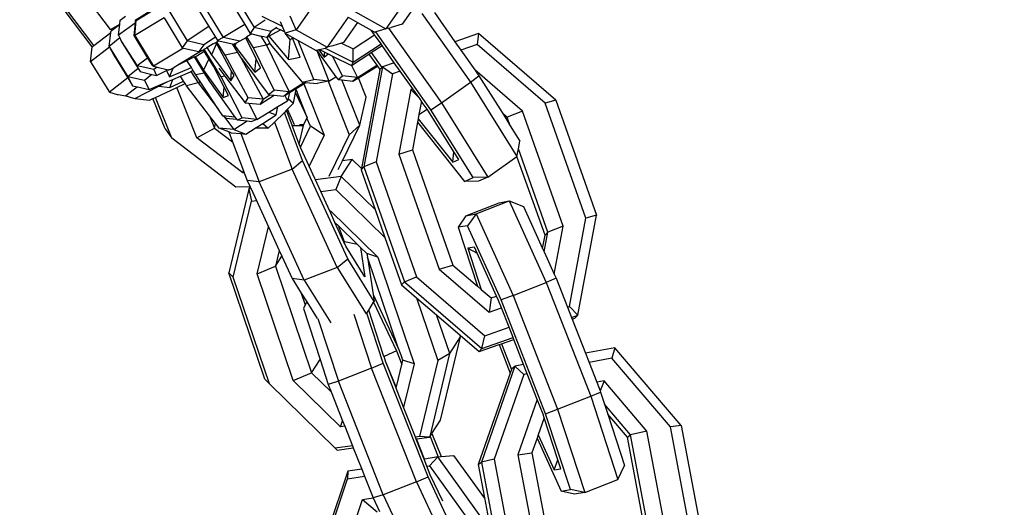
# Model space of a CAD drawing. Units: millimetres. Extents: x -103 to 3588, y -77 to 1621.
# Drawn here: x 2520 to 2528, y 251 to 255 of the extents above; entities that cross this region are included whole.
import ezdxf

# ---------------------------------------------------------------- set-up
doc = ezdxf.new("R2010")
doc.units = ezdxf.units.MM
doc.header["$MEASUREMENT"] = 0
doc.layers.add('VP-DIM', color=7, linetype='Continuous')
doc.layers.add('VP-EQ', color=7, linetype='Continuous', true_color=0x8a3492)
doc.styles.get("Standard").update_dxf_attribs({"font": 'arial.ttf'})
doc.dimstyles.get("Standard").update_dxf_attribs({"dimtxt": 14, "dimasz": 20, "dimexe": 20, "dimexo": 50, "dimgap": 20, "dimtad": 0, "dimdec": 0, "dimzin": 0, "dimdsep": 46, "dimtxsty": 'Standard', "dimcen": -0.09, "dimadec": 0, "dimazin": 0, "dimtfac": 1, "dimtdec": 4, "dimtofl": 0, "dimtmove": 0, "dimatfit": 3, "dimfxl": 70, "dimfxlon": 1, "dimtolj": 1, "dimtzin": 0, "dimarcsym": 0})

# ---------------------------------------------------------------- blocks, each defined once
blk = doc.blocks.new('242011-002_')
at = {"color": 0}
for p, q in [((3439.1426, 1741.8516), (3438.5923, 1742.5814)), ((3439.0013, 1741.7186), (3438.4672, 1742.427)), ((3438.9869, 1741.7074), (3438.4863, 1742.3713)), ((3440.972, 1742.2429), (3440.6973, 1741.8502)), ((3440.1905, 1742.1261), (3440.3466, 1741.87)), ((3439.3568, 1741.9273), (3439.5447, 1742.0423)), ((3439.9298, 1742.0417), (3440.0873, 1741.7864)), ((3440.157, 1742.0749), (3440.2665, 1741.8953)), ((3441.6015, 1742.0725), (3441.4512, 1741.8576)), ((3439.2219, 1741.9296), (3439.2683, 1741.9641)), ((3439.5099, 1742.0285), (3439.349, 1741.9282)), ((3439.6295, 1742.0128), (3439.7853, 1741.7565)), ((3439.8805, 1742.0166), (3439.9668, 1741.8766)), ((3440.4116, 1741.9651), (3440.58, 1741.8801)), ((3440.6973, 1741.8502), (3440.6472, 1741.9655)), ((3441.135, 1741.9563), (3440.9582, 1741.7035)), ((3441.135, 1741.9563), (3441.2129, 1741.9125)), ((3441.1902, 1742.0043), (3441.4512, 1741.8576)), ((3441.6792, 1742.0284), (3441.5873, 1741.897)), ((3441.7523, 1741.9869), (3442.1589, 1741.4122)), ((3441.8568, 1741.9944), (3442.0292, 1741.7507)), ((3439.1426, 1741.8516), (3439.2187, 1741.8984)), ((3439.1562, 1741.8467), (3439.2187, 1741.8984)), ((3439.3468, 1741.9071), (3439.2092, 1741.8047)), ((3439.2092, 1741.8047), (3439.2187, 1741.8984)), ((3439.2187, 1741.8984), (3439.2219, 1741.9296)), ((3439.3468, 1741.9071), (3439.3362, 1741.8031)), ((3439.5904, 1741.9503), (3439.344, 1741.8022)), ((3439.344, 1741.8022), (3439.3568, 1741.9273)), ((3439.349, 1741.9282), (3439.3468, 1741.9071)), ((3439.349, 1741.9282), (3439.3568, 1741.9273)), ((3439.5904, 1741.9503), (3439.7426, 1741.7001)), ((3439.9668, 1741.8766), (3439.7853, 1741.7565)), ((3439.9668, 1741.8766), (3440.0214, 1741.7881)), ((3440.2665, 1741.8953), (3440.0873, 1741.7864)), ((3440.2665, 1741.8953), (3440.3131, 1741.8188)), ((3440.438, 1741.9308), (3440.3466, 1741.87)), ((3440.5366, 1741.8715), (3440.5317, 1741.8668)), ((3440.5631, 1741.9191), (3440.58, 1741.8801)), ((3440.58, 1741.8801), (3440.6009, 1741.8319)), ((3441.2129, 1741.9125), (3441.0943, 1741.7429)), ((3441.2129, 1741.9125), (3441.3273, 1741.8482)), ((3441.5873, 1741.897), (3441.4947, 1741.87)), ((3439.0013, 1741.7186), (3439.1429, 1741.8288)), ((3439.1309, 1741.7117), (3439.1429, 1741.8288)), ((3439.1562, 1741.8467), (3439.1426, 1741.8516)), ((3439.1429, 1741.8288), (3439.1437, 1741.8365)), ((3439.1437, 1741.8365), (3439.1562, 1741.8467)), ((3439.2092, 1741.8047), (3439.2187, 1741.7842)), ((3439.344, 1741.8022), (3439.3362, 1741.8031)), ((3439.3362, 1741.8031), (3439.4522, 1741.6136)), ((3439.344, 1741.8022), (3439.5006, 1741.5463)), ((3440.0214, 1741.7881), (3439.9237, 1741.7235)), ((3440.0214, 1741.7881), (3440.038, 1741.7612)), ((3440.2847, 1741.7902), (3440.2764, 1741.782)), ((3440.3266, 1741.8156), (3440.2847, 1741.7902)), ((3440.3401, 1741.6998), (3440.2847, 1741.7902)), ((3440.3466, 1741.87), (3440.3131, 1741.8188)), ((3440.3131, 1741.8188), (3440.3266, 1741.8156)), ((3440.3266, 1741.8156), (3440.4014, 1741.7979)), ((3440.4851, 1741.8372), (3440.3466, 1741.87)), ((3440.4014, 1741.7979), (3440.4481, 1741.7217)), ((3440.4516, 1741.786), (3440.4014, 1741.7979)), ((3440.4851, 1741.8372), (3440.4516, 1741.786)), ((3440.4516, 1741.786), (3440.4697, 1741.7958)), ((3440.4697, 1741.7958), (3440.5674, 1741.8488)), ((3440.4697, 1741.7958), (3440.6341, 1741.6003)), ((3440.5317, 1741.8668), (3440.4851, 1741.8372)), ((3440.5317, 1741.8668), (3440.5674, 1741.8488)), ((3440.6009, 1741.8319), (3440.5674, 1741.8488)), ((3440.6009, 1741.8319), (3440.6047, 1741.8232)), ((3440.6973, 1741.8502), (3440.6047, 1741.8232)), ((3440.6475, 1741.7691), (3440.6047, 1741.8232)), ((3440.6047, 1741.8232), (3440.6641, 1741.7898)), ((3440.6675, 1741.7814), (3440.6641, 1741.7898)), ((3440.6641, 1741.7898), (3440.7152, 1741.761)), ((3440.6973, 1741.8502), (3440.9582, 1741.7035)), ((3441.1751, 1741.69), (3441.3559, 1741.8077)), ((3441.3273, 1741.8482), (3441.3586, 1741.8305)), ((3441.3559, 1741.8077), (3441.3273, 1741.8482)), ((3441.4096, 1741.7318), (3441.3559, 1741.8077)), ((3441.3649, 1741.8324), (3441.3586, 1741.8305)), ((3441.4512, 1741.8576), (3441.3649, 1741.8324)), ((3441.8274, 1741.1786), (3441.3649, 1741.8324)), ((3441.4736, 1741.8639), (3441.4512, 1741.8576)), ((3441.4736, 1741.8639), (3441.4947, 1741.87)), ((3441.4736, 1741.8639), (3441.9155, 1741.2393)), ((3442.2262, 1741.819), (3442.0292, 1741.7507)), ((3442.2262, 1741.819), (3442.2153, 1741.7281)), ((3442.8748, 1741.2605), (3442.2262, 1741.819)), ((3438.9744, 1741.5817), (3438.9869, 1741.7074)), ((3439.1339, 1741.7059), (3438.9744, 1741.5817)), ((3438.9869, 1741.7074), (3439.0013, 1741.7186)), ((3439.2187, 1741.7842), (3439.1309, 1741.7117)), ((3439.1309, 1741.7117), (3439.1339, 1741.7059)), ((3439.1339, 1741.7059), (3439.2872, 1741.4569)), ((3439.1339, 1741.7059), (3439.1698, 1741.6366)), ((3439.2187, 1741.7842), (3439.2322, 1741.7554)), ((3439.2322, 1741.7554), (3439.3722, 1741.527)), ((3439.2322, 1741.7554), (3439.3657, 1741.5492)), ((3439.7853, 1741.7565), (3439.7426, 1741.7001)), ((3439.9237, 1741.7235), (3439.7853, 1741.7565)), ((3439.9237, 1741.7235), (3439.881, 1741.6671)), ((3439.9501, 1741.7007), (3439.9637, 1741.7117)), ((3439.966, 1741.7103), (3439.9501, 1741.7007)), ((3439.9637, 1741.7117), (3440.003, 1741.7329)), ((3439.9637, 1741.7117), (3439.966, 1741.7103)), ((3440.003, 1741.7329), (3439.966, 1741.7103)), ((3440.0305, 1741.7354), (3439.9889, 1741.6397)), ((3440.003, 1741.7329), (3440.0246, 1741.7446)), ((3440.0246, 1741.7446), (3440.0319, 1741.7486)), ((3440.0305, 1741.7354), (3440.0246, 1741.7446)), ((3440.0391, 1741.7219), (3440.0305, 1741.7354)), ((3440.0319, 1741.7486), (3440.0502, 1741.7584)), ((3440.1031, 1741.6369), (3440.0319, 1741.7486)), ((3440.0873, 1741.7864), (3440.038, 1741.7612)), ((3440.038, 1741.7612), (3440.0502, 1741.7584)), ((3440.1565, 1741.5043), (3440.0391, 1741.7219)), ((3440.0502, 1741.7584), (3440.1617, 1741.7327)), ((3440.2259, 1741.7544), (3440.0873, 1741.7864)), ((3440.1617, 1741.7327), (3440.1766, 1741.7293)), ((3440.1617, 1741.7327), (3440.206, 1741.6603)), ((3440.1949, 1741.7386), (3440.1766, 1741.7293)), ((3440.1766, 1741.7293), (3440.1843, 1741.7165)), ((3440.1949, 1741.7386), (3440.1843, 1741.7165)), ((3440.1843, 1741.7165), (3440.3522, 1741.4951)), ((3440.2259, 1741.7544), (3440.1949, 1741.7386)), ((3440.2764, 1741.782), (3440.2259, 1741.7544)), ((3440.2764, 1741.782), (3440.2748, 1741.7841)), ((3440.3613, 1741.6072), (3440.2764, 1741.782)), ((3440.4481, 1741.7217), (3440.3401, 1741.6998)), ((3440.4481, 1741.7217), (3440.4763, 1741.739)), ((3440.4481, 1741.7217), (3440.6382, 1741.3305)), ((3440.4516, 1741.786), (3440.4763, 1741.739)), ((3440.4763, 1741.739), (3440.4811, 1741.7312)), ((3440.4811, 1741.7312), (3440.7492, 1741.4125)), ((3440.6341, 1741.6003), (3440.6475, 1741.7691)), ((3440.6475, 1741.7691), (3440.6675, 1741.7814)), ((3440.6705, 1741.7739), (3440.6475, 1741.7691)), ((3440.6705, 1741.7739), (3440.6675, 1741.7814)), ((3440.732, 1741.6208), (3440.6705, 1741.7739)), ((3440.847, 1741.433), (3440.7152, 1741.761)), ((3440.7152, 1741.761), (3440.8656, 1741.6765)), ((3441.0063, 1741.7172), (3440.9582, 1741.7035)), ((3441.079, 1741.7385), (3441.0063, 1741.7172)), ((3441.0943, 1741.7429), (3441.079, 1741.7385)), ((3441.079, 1741.7385), (3441.1751, 1741.69)), ((3441.1757, 1741.5794), (3441.4096, 1741.7318)), ((3441.3268, 1741.6588), (3441.4188, 1741.7188)), ((3441.4188, 1741.7188), (3441.4096, 1741.7318)), ((3441.5209, 1741.5745), (3441.4188, 1741.7188)), ((3442.0292, 1741.7507), (3442.0787, 1741.6807)), ((3442.2153, 1741.7281), (3442.0787, 1741.6807)), ((3442.7871, 1741.2357), (3442.2153, 1741.7281)), ((3439.1698, 1741.6366), (3439.2862, 1741.4469)), ((3439.7525, 1741.6977), (3439.5006, 1741.5463)), ((3439.9108, 1741.6771), (3439.72, 1741.5625)), ((3439.7426, 1741.7001), (3439.7525, 1741.6977)), ((3439.7525, 1741.6977), (3439.881, 1741.6671)), ((3439.7822, 1741.5931), (3439.8439, 1741.6234)), ((3439.8439, 1741.6234), (3439.8514, 1741.6272)), ((3439.8439, 1741.6234), (3439.927, 1741.4876)), ((3439.8514, 1741.6272), (3439.8639, 1741.6333)), ((3439.8514, 1741.6272), (3439.9211, 1741.5134)), ((3439.8639, 1741.6333), (3439.9271, 1741.672)), ((3439.881, 1741.6671), (3439.9108, 1741.6771)), ((3439.9108, 1741.6771), (3439.9204, 1741.6829)), ((3439.9204, 1741.6829), (3439.9276, 1741.6873)), ((3439.9271, 1741.672), (3439.9204, 1741.6829)), ((3439.9666, 1741.6076), (3439.9271, 1741.672)), ((3439.9276, 1741.6873), (3439.9439, 1741.697)), ((3440.0691, 1741.4562), (3439.9276, 1741.6873)), ((3439.9501, 1741.7007), (3439.9439, 1741.697)), ((3439.9501, 1741.7007), (3439.9889, 1741.6397)), ((3439.9889, 1741.6397), (3440.1514, 1741.4238)), ((3440.206, 1741.6603), (3440.1031, 1741.6369)), ((3440.2955, 1741.2803), (3440.1031, 1741.6369)), ((3440.206, 1741.6603), (3440.2333, 1741.6158)), ((3440.5133, 1741.3434), (3440.3401, 1741.6998)), ((3440.8704, 1741.6779), (3440.8656, 1741.6765)), ((3440.8887, 1741.6832), (3440.8704, 1741.6779)), ((3440.8704, 1741.6779), (3440.9715, 1741.4204)), ((3440.8704, 1741.6779), (3441.0317, 1741.4575)), ((3440.8887, 1741.6832), (3440.893, 1741.6844)), ((3440.8887, 1741.6832), (3440.9341, 1741.6211)), ((3440.893, 1741.6844), (3440.9416, 1741.6976)), ((3440.893, 1741.6844), (3440.9374, 1741.662)), ((3440.9341, 1741.6211), (3440.9374, 1741.662)), ((3440.9341, 1741.6211), (3440.9658, 1741.6477)), ((3440.9374, 1741.662), (3440.9658, 1741.6477)), ((3440.9582, 1741.7035), (3440.9416, 1741.6976)), ((3440.9416, 1741.6976), (3441.1757, 1741.5794)), ((3440.9658, 1741.6477), (3441.0021, 1741.6294)), ((3441.0863, 1741.4643), (3441.0021, 1741.6294)), ((3441.0021, 1741.6294), (3441.1608, 1741.5507)), ((3441.1608, 1741.5507), (3441.3087, 1741.647)), ((3441.1757, 1741.5794), (3441.1751, 1741.69)), ((3441.3087, 1741.647), (3441.3268, 1741.6588)), ((3441.3087, 1741.647), (3441.3756, 1741.5526)), ((3441.3268, 1741.6588), (3441.4155, 1741.5335)), ((3442.0787, 1741.6807), (3442.1958, 1741.5151)), ((3438.9744, 1741.5817), (3439.1322, 1741.3271)), ((3439.4522, 1741.6136), (3439.3657, 1741.5492)), ((3439.5043, 1741.517), (3439.3657, 1741.5492)), ((3439.3657, 1741.5492), (3439.3722, 1741.527)), ((3439.4522, 1741.6136), (3439.4928, 1741.5472)), ((3439.5006, 1741.5463), (3439.4928, 1741.5472)), ((3439.5006, 1741.5463), (3439.5325, 1741.538)), ((3439.72, 1741.5625), (3439.6656, 1741.5298)), ((3439.72, 1741.5625), (3439.7822, 1741.5931)), ((3439.8193, 1741.5338), (3439.7822, 1741.5931)), ((3439.9666, 1741.6076), (3439.9211, 1741.5134)), ((3440.0037, 1741.547), (3439.9666, 1741.6076)), ((3440.0943, 1741.3695), (3440.0037, 1741.547)), ((3440.2333, 1741.6158), (3440.2356, 1741.6128)), ((3440.2356, 1741.6128), (3440.4207, 1741.2697)), ((3440.2356, 1741.6128), (3440.4672, 1741.3072)), ((3440.3522, 1741.4951), (3440.3613, 1741.6072)), ((3440.3982, 1741.5313), (3440.3613, 1741.6072)), ((3440.6341, 1741.6003), (3440.732, 1741.6208)), ((3441.1608, 1741.5507), (3441.1757, 1741.5794)), ((3441.1608, 1741.5507), (3441.2112, 1741.4517)), ((3441.2112, 1741.4517), (3441.3756, 1741.5526)), ((3441.2196, 1741.4485), (3441.3797, 1741.5467)), ((3441.3756, 1741.5526), (3441.3797, 1741.5467)), ((3441.3797, 1741.5467), (3441.4005, 1741.5173)), ((3441.5209, 1741.5745), (3441.4214, 1741.54)), ((3441.5704, 1741.5045), (3441.5209, 1741.5745)), ((3439.3722, 1741.527), (3439.2872, 1741.4569)), ((3439.3722, 1741.527), (3439.3888, 1741.4999)), ((3439.3888, 1741.4999), (3439.4886, 1741.4767)), ((3439.4886, 1741.4767), (3439.4258, 1741.4249)), ((3439.4886, 1741.4767), (3439.5274, 1741.4677)), ((3439.5325, 1741.538), (3439.5043, 1741.517)), ((3439.5043, 1741.517), (3439.5274, 1741.4677)), ((3439.5274, 1741.4677), (3439.6098, 1741.5082)), ((3439.5325, 1741.538), (3439.6258, 1741.5162)), ((3439.6098, 1741.5082), (3439.6258, 1741.5162)), ((3439.6098, 1741.5082), (3439.6371, 1741.4554)), ((3439.6258, 1741.5162), (3439.6314, 1741.5148)), ((3439.6392, 1741.5139), (3439.6314, 1741.5148)), ((3439.6371, 1741.4554), (3439.8193, 1741.5338)), ((3439.6371, 1741.4554), (3439.6656, 1741.5298)), ((3439.6656, 1741.5298), (3439.6392, 1741.5139)), ((3439.6629, 1741.435), (3439.7273, 1741.4627)), ((3439.7273, 1741.4627), (3439.8112, 1741.4989)), ((3439.7533, 1741.4212), (3439.7273, 1741.4627)), ((3439.8112, 1741.4989), (3439.8158, 1741.5016)), ((3439.8158, 1741.5016), (3439.8328, 1741.5121)), ((3439.8158, 1741.5016), (3439.8763, 1741.4052)), ((3439.8328, 1741.5121), (3439.8193, 1741.5338)), ((3439.8575, 1741.4727), (3439.8328, 1741.5121)), ((3439.927, 1741.4876), (3439.8575, 1741.4727)), ((3439.8942, 1741.4167), (3439.8575, 1741.4727)), ((3439.9211, 1741.5134), (3440.0872, 1741.283)), ((3439.927, 1741.4876), (3439.9707, 1741.4163)), ((3440.0504, 1741.5296), (3440.1009, 1741.4624)), ((3440.1009, 1741.4624), (3440.0691, 1741.4562)), ((3440.1009, 1741.4624), (3440.2698, 1741.2381)), ((3440.1514, 1741.4238), (3440.1565, 1741.5043)), ((3440.1514, 1741.4238), (3440.1772, 1741.4661)), ((3440.1772, 1741.4661), (3440.1565, 1741.5043)), ((3440.3522, 1741.4951), (3440.3982, 1741.5313)), ((3440.9715, 1741.4204), (3441.0317, 1741.4575)), ((3441.0317, 1741.4575), (3441.0494, 1741.4334)), ((3441.0494, 1741.4334), (3441.0863, 1741.4643)), ((3441.2112, 1741.4517), (3441.0863, 1741.4643)), ((3441.3986, 1741.5152), (3441.2445, 1740.6886)), ((3441.4214, 1741.54), (3441.2652, 1740.7023)), ((3441.5058, 1741.4821), (3441.3681, 1740.7436)), ((3441.3986, 1741.5152), (3441.4005, 1741.5173)), ((3441.4005, 1741.5173), (3441.4155, 1741.5335)), ((3441.4155, 1741.5335), (3441.4214, 1741.54)), ((3441.4214, 1741.54), (3441.5058, 1741.4821)), ((3441.5704, 1741.5045), (3441.5058, 1741.4821)), ((3441.6756, 1741.3558), (3441.5704, 1741.5045)), ((3442.1589, 1741.4122), (3442.2308, 1741.4657)), ((3442.5969, 1741.1697), (3442.1958, 1741.5151)), ((3442.1958, 1741.5151), (3442.2308, 1741.4657)), ((3442.2308, 1741.4657), (3442.4239, 1741.1566)), ((3439.2862, 1741.4469), (3439.1322, 1741.3271)), ((3439.2862, 1741.4469), (3439.3261, 1741.3817)), ((3439.2872, 1741.4569), (3439.3261, 1741.3817)), ((3439.4258, 1741.4249), (3439.2872, 1741.4569)), ((3439.3261, 1741.3817), (3439.3685, 1741.372)), ((3439.3445, 1741.276), (3439.5469, 1741.3791)), ((3439.4258, 1741.4249), (3439.4647, 1741.3497)), ((3439.4647, 1741.3497), (3439.6228, 1741.4178)), ((3439.5469, 1741.3791), (3439.6228, 1741.4178)), ((3439.5469, 1741.3791), (3439.6378, 1741.367)), ((3439.6228, 1741.4178), (3439.6629, 1741.435)), ((3439.6378, 1741.367), (3439.6629, 1741.435)), ((3439.6378, 1741.367), (3439.7533, 1741.4212)), ((3439.6974, 1741.3675), (3439.7667, 1741.4)), ((3439.7667, 1741.4), (3439.7533, 1741.4212)), ((3439.7784, 1741.3813), (3439.7667, 1741.4)), ((3439.8763, 1741.4052), (3439.7784, 1741.3813)), ((3439.972, 1741.1289), (3439.7784, 1741.3813)), ((3439.8763, 1741.4052), (3439.8942, 1741.4167)), ((3439.8763, 1741.4052), (3440.0469, 1741.1836)), ((3440.0469, 1741.1836), (3439.8942, 1741.4167)), ((3439.9707, 1741.4163), (3440.1845, 1741.1197)), ((3440.2447, 1741.1123), (3440.0691, 1741.4562)), ((3440.6382, 1741.3305), (3440.7689, 1741.4105)), ((3440.6979, 1741.3577), (3440.7616, 1741.398)), ((3440.7492, 1741.4125), (3440.847, 1741.433)), ((3440.7492, 1741.4125), (3440.7689, 1741.4105)), ((3440.7616, 1741.398), (3440.7801, 1741.4093)), ((3440.7616, 1741.398), (3440.933, 1740.9664)), ((3440.7689, 1741.4105), (3440.7801, 1741.4093)), ((3440.7801, 1741.4093), (3440.8737, 1741.3998)), ((3440.9651, 1741.4191), (3440.847, 1741.433)), ((3440.9651, 1741.4191), (3440.8737, 1741.3998)), ((3440.9715, 1741.4204), (3440.9651, 1741.4191)), ((3440.9651, 1741.4191), (3441.1434, 1740.9705)), ((3441.0494, 1741.4334), (3441.0822, 1741.4301)), ((3441.233, 1741.0506), (3441.0822, 1741.4301)), ((3441.0822, 1741.4301), (3441.1744, 1741.4207)), ((3441.2112, 1741.4517), (3441.1744, 1741.4207)), ((3441.1744, 1741.4207), (3441.2196, 1741.4485)), ((3441.2839, 1741.2868), (3441.2196, 1741.4485)), ((3441.9155, 1741.2393), (3442.1589, 1741.4122)), ((3442.1589, 1741.4122), (3442.5479, 1740.7898)), ((3439.1322, 1741.3271), (3439.1966, 1741.3084)), ((3439.1966, 1741.3084), (3439.206, 1741.3073)), ((3439.206, 1741.3073), (3439.2707, 1741.2959)), ((3439.3685, 1741.372), (3439.2707, 1741.2959)), ((3439.2707, 1741.2959), (3439.3343, 1741.2775)), ((3439.3685, 1741.372), (3439.4647, 1741.3497)), ((3439.5188, 1741.2837), (3439.6974, 1741.3675)), ((3439.8649, 1740.946), (3439.6974, 1741.3675)), ((3440.0872, 1741.283), (3440.0943, 1741.3695)), ((3440.0872, 1741.283), (3440.1296, 1741.3002)), ((3440.1296, 1741.3002), (3440.0943, 1741.3695)), ((3440.395, 1741.2275), (3440.5129, 1741.3025)), ((3440.4207, 1741.2697), (3440.478, 1741.3061)), ((3440.4672, 1741.3072), (3440.5133, 1741.3434)), ((3440.4672, 1741.3072), (3440.478, 1741.3061)), ((3440.478, 1741.3061), (3440.5129, 1741.3025)), ((3440.5129, 1741.3025), (3440.5921, 1741.2943)), ((3440.6382, 1741.3305), (3440.5133, 1741.3434)), ((3440.6025, 1741.3006), (3440.5921, 1741.2943)), ((3440.6382, 1741.3305), (3440.6025, 1741.3006)), ((3440.6025, 1741.3006), (3440.641, 1741.3242)), ((3440.6025, 1741.3006), (3440.6252, 1741.2562)), ((3440.641, 1741.3242), (3440.6298, 1741.276)), ((3440.641, 1741.3242), (3440.6979, 1741.3577)), ((3440.6764, 1741.2348), (3440.6914, 1741.3208)), ((3440.6914, 1741.3208), (3440.6967, 1741.3514)), ((3440.6914, 1741.3208), (3440.7905, 1741.1154)), ((3440.6967, 1741.3514), (3440.6979, 1741.3577)), ((3440.7905, 1741.1154), (3440.6967, 1741.3514)), ((3441.6591, 1741.3501), (3441.5583, 1740.8096)), ((3441.6756, 1741.3558), (3441.6591, 1741.3501)), ((3441.6591, 1741.3501), (3441.7338, 1741.2735)), ((3441.7338, 1741.2735), (3441.6756, 1741.3558)), ((3439.3343, 1741.2775), (3439.3445, 1741.276)), ((3439.3445, 1741.276), (3439.4676, 1741.2597)), ((3439.4676, 1741.2597), (3439.4977, 1741.2738)), ((3439.4977, 1741.2738), (3439.5188, 1741.2837)), ((3439.5988, 1741.0194), (3439.4977, 1741.2738)), ((3439.6545, 1740.942), (3439.5188, 1741.2837)), ((3440.2698, 1741.2381), (3440.2955, 1741.2803)), ((3440.2698, 1741.2381), (3440.3002, 1741.2355)), ((3440.4207, 1741.2697), (3440.2955, 1741.2803)), ((3440.3002, 1741.2355), (3440.3696, 1741.0996)), ((3440.3002, 1741.2355), (3440.395, 1741.2275)), ((3440.4207, 1741.2697), (3440.395, 1741.2275)), ((3440.5456, 1741.2074), (3440.6252, 1741.2562)), ((3440.6764, 1741.2348), (3440.6248, 1741.1841)), ((3440.6298, 1741.276), (3440.6252, 1741.2562)), ((3440.6298, 1741.276), (3440.6764, 1741.2348)), ((3441.233, 1741.0506), (3441.2839, 1741.2868)), ((3441.7463, 1741.2392), (3441.7278, 1741.1395)), ((3441.7488, 1741.2523), (3441.7338, 1741.2735)), ((3441.7488, 1741.2523), (3441.7463, 1741.2392)), ((3441.7558, 1741.2425), (3441.7463, 1741.2392)), ((3441.7558, 1741.2425), (3441.7488, 1741.2523)), ((3441.796, 1741.1856), (3441.7558, 1741.2425)), ((3441.8274, 1741.1786), (3441.9155, 1741.2393)), ((3441.9155, 1741.2393), (3442.3045, 1740.6169)), ((3442.8748, 1741.2605), (3442.7871, 1741.2357)), ((3443.1271, 1740.2716), (3442.7871, 1741.2357)), ((3442.8748, 1741.2605), (3443.2148, 1740.2964)), ((3439.972, 1741.1289), (3440.0124, 1741.0273)), ((3440.0209, 1741.0664), (3439.972, 1741.1289)), ((3440.0827, 1741.1291), (3440.0469, 1741.1836)), ((3440.1845, 1741.1197), (3440.0827, 1741.1291)), ((3440.0966, 1741.1192), (3440.0827, 1741.1291)), ((3440.3696, 1741.0996), (3440.4693, 1741.1607)), ((3440.4173, 1741.0656), (3440.5301, 1741.1372)), ((3440.4693, 1741.1607), (3440.5456, 1741.2074)), ((3440.4693, 1741.1607), (3440.5301, 1741.1372)), ((3440.599, 1741.1586), (3440.5155, 1741.0765)), ((3440.5301, 1741.1372), (3440.5456, 1741.2074)), ((3440.6167, 1741.1761), (3440.599, 1741.1586)), ((3440.7522, 1740.755), (3440.599, 1741.1586)), ((3440.6248, 1741.1841), (3440.6167, 1741.1761)), ((3440.6638, 1741.0522), (3440.6167, 1741.1761)), ((3440.685, 1741.053), (3440.6248, 1741.1841)), ((3441.7278, 1741.1395), (3441.7211, 1741.104)), ((3441.7278, 1741.1395), (3441.796, 1741.1856)), ((3441.8073, 1741.1696), (3441.796, 1741.1856)), ((3442.021, 1740.8277), (3441.8073, 1741.1696)), ((3442.1818, 1740.6115), (3441.8274, 1741.1786)), ((3442.4674, 1741.1192), (3442.4239, 1741.1566)), ((3442.4239, 1741.1566), (3442.4554, 1741.1062)), ((3442.5969, 1741.1697), (3442.4674, 1741.1192)), ((3442.9369, 1740.2057), (3442.5969, 1741.1697)), ((3440.0124, 1741.0273), (3440.0209, 1741.0664)), ((3440.0516, 1741.0265), (3440.0209, 1741.0664)), ((3440.0966, 1741.1192), (3440.1762, 1741.0158)), ((3440.1107, 1741.1091), (3440.0966, 1741.1192)), ((3440.1107, 1741.1091), (3440.198, 1741.1011)), ((3440.1762, 1741.0158), (3440.2875, 1741.0864)), ((3440.1845, 1741.1197), (3440.198, 1741.1011)), ((3440.198, 1741.1011), (3440.2023, 1741.0951)), ((3440.2023, 1741.0951), (3440.2447, 1741.1123)), ((3440.2023, 1741.0951), (3440.2875, 1741.0864)), ((3440.3696, 1741.0996), (3440.2447, 1741.1123)), ((3440.2875, 1741.0864), (3440.3272, 1741.0824)), ((3440.3696, 1741.0996), (3440.3272, 1741.0824)), ((3440.3542, 1741.0255), (3440.4173, 1741.0656)), ((3440.4173, 1741.0656), (3440.4632, 1741.025)), ((3440.5155, 1741.0765), (3440.4632, 1741.025)), ((3440.5155, 1741.0765), (3440.6649, 1740.6831)), ((3440.6655, 1741.0476), (3440.6638, 1741.0522)), ((3440.6655, 1741.0476), (3440.7582, 1741.0494)), ((3440.7244, 1740.8925), (3440.6655, 1741.0476)), ((3440.7244, 1740.8925), (3440.7582, 1741.0494)), ((3440.7261, 1741.0574), (3440.7625, 1741.0581)), ((3440.7582, 1741.0494), (3440.7625, 1741.0581)), ((3440.7625, 1741.0581), (3440.788, 1741.1104)), ((3440.7905, 1741.1154), (3440.788, 1741.1104)), ((3440.8194, 1741.0427), (3440.788, 1741.1104)), ((3441.0878, 1740.7532), (3441.233, 1741.0506)), ((3441.233, 1741.0506), (3441.1434, 1740.9705)), ((3441.716, 1741.0762), (3441.6726, 1740.8436)), ((3441.7211, 1741.104), (3441.716, 1741.0762)), ((3441.716, 1741.0762), (3442.1105, 1740.5799)), ((3441.7211, 1741.104), (3442.0104, 1740.7401)), ((3442.4554, 1741.1062), (3442.4674, 1741.1192)), ((3442.4554, 1741.1062), (3442.4934, 1741.0455)), ((3442.4934, 1741.0455), (3442.4674, 1741.1192)), ((3442.4934, 1741.0455), (3442.5737, 1740.917)), ((3439.5988, 1741.0194), (3439.6545, 1740.942)), ((3439.8649, 1740.946), (3440.0124, 1741.0273)), ((3440.0124, 1741.0273), (3440.1646, 1740.9115)), ((3440.1762, 1741.0158), (3440.0516, 1741.0265)), ((3440.1328, 1740.9952), (3440.0516, 1741.0265)), ((3440.1528, 1740.9874), (3440.1328, 1740.9952)), ((3440.1328, 1740.9952), (3440.1646, 1740.9115)), ((3440.1528, 1740.9874), (3440.2334, 1740.9805)), ((3440.1762, 1741.0158), (3440.2774, 1740.9767)), ((3440.2334, 1740.9805), (3440.3869, 1740.5762)), ((3440.2334, 1740.9805), (3440.2774, 1740.9767)), ((3440.2774, 1740.9767), (3440.3542, 1741.0255)), ((3440.4632, 1741.025), (3440.3542, 1741.0255)), ((3440.7339, 1740.8675), (3440.8194, 1741.0427)), ((3440.933, 1740.9664), (3440.8067, 1740.7077)), ((3440.933, 1740.9664), (3440.8194, 1741.0427)), ((3441.1434, 1740.9705), (3440.9729, 1740.6214)), ((3440.1922, 1740.5329), (3439.6545, 1740.942)), ((3440.2506, 1740.6525), (3439.8649, 1740.946)), ((3440.1646, 1740.9115), (3440.2565, 1740.6695)), ((3440.7339, 1740.8675), (3440.7244, 1740.8925)), ((3442.5609, 1740.8541), (3442.5737, 1740.917)), ((3440.7368, 1740.8599), (3440.7339, 1740.8675)), ((3440.8067, 1740.7077), (3440.7368, 1740.8599)), ((3441.5583, 1740.8096), (3441.6726, 1740.8436)), ((3441.5583, 1740.8096), (3441.8983, 1739.8455)), ((3441.6726, 1740.8436), (3442.0126, 1739.8795)), ((3442.0104, 1740.7401), (3442.021, 1740.8277)), ((3442.0615, 1740.7628), (3442.021, 1740.8277)), ((3442.5479, 1740.7898), (3442.5609, 1740.8541)), ((3442.8074, 1740.1551), (3442.5609, 1740.8541)), ((3440.6649, 1740.6831), (3440.7522, 1740.755)), ((3441.1302, 1739.9321), (3440.7522, 1740.755)), ((3441.0516, 1740.6792), (3441.0878, 1740.7532)), ((3441.0757, 1740.6222), (3441.1671, 1740.7642)), ((3441.1671, 1740.7642), (3441.0878, 1740.7532)), ((3441.2445, 1740.6886), (3441.1671, 1740.7642)), ((3441.3681, 1740.7436), (3441.2652, 1740.7023)), ((3441.3681, 1740.7436), (3441.7081, 1739.7795)), ((3442.0104, 1740.7401), (3442.0615, 1740.7628)), ((3442.3045, 1740.6169), (3442.5479, 1740.7898)), ((3442.7846, 1740.1304), (3442.5479, 1740.7898)), ((3440.2506, 1740.6525), (3440.2565, 1740.6695)), ((3440.2629, 1740.6527), (3440.2506, 1740.6525)), ((3440.2565, 1740.6695), (3440.2629, 1740.6527)), ((3440.2629, 1740.6527), (3440.2871, 1740.5889)), ((3440.6649, 1740.6831), (3440.3869, 1740.5762)), ((3441.0428, 1739.8602), (3440.6649, 1740.6831)), ((3440.8536, 1740.6056), (3440.8067, 1740.7077)), ((3441.2425, 1740.6776), (3441.2652, 1740.7023)), ((3441.2445, 1740.6886), (3441.2425, 1740.6776)), ((3441.2425, 1740.6776), (3441.3599, 1740.3446)), ((3441.2652, 1740.7023), (3441.6053, 1739.7382)), ((3440.3869, 1740.5762), (3440.2871, 1740.5889)), ((3440.2871, 1740.5889), (3440.3126, 1740.5334)), ((3440.7648, 1739.7533), (3440.3869, 1740.5762)), ((3440.8597, 1740.5922), (3440.8536, 1740.6056)), ((3441.0757, 1740.6222), (3440.8597, 1740.5922)), ((3440.9043, 1740.4951), (3440.8597, 1740.5922)), ((3441.0757, 1740.6222), (3441.0303, 1740.5125)), ((3441.3599, 1740.3446), (3441.0757, 1740.6222)), ((3442.1105, 1740.5799), (3442.1818, 1740.6115)), ((3442.2263, 1740.5821), (3442.1105, 1740.5799)), ((3442.3045, 1740.6169), (3442.1818, 1740.6115)), ((3442.3045, 1740.6169), (3442.2263, 1740.5821)), ((3440.3007, 1740.5148), (3440.1324, 1739.8149)), ((3440.3126, 1740.5334), (3440.1922, 1740.5329)), ((3440.3007, 1740.5148), (3440.3126, 1740.5334)), ((3440.3199, 1740.5175), (3440.3007, 1740.5148)), ((3440.3007, 1740.5148), (3440.3242, 1740.4147)), ((3440.3126, 1740.5334), (3440.3199, 1740.5175)), ((3440.3199, 1740.5175), (3440.3645, 1740.4203)), ((3440.9043, 1740.4951), (3441.0303, 1740.5125)), ((3440.9795, 1740.3314), (3440.9043, 1740.4951)), ((3441.0303, 1740.5125), (3441.4427, 1740.1097)), ((3440.1709, 1739.7771), (3440.3242, 1740.4147)), ((3440.3242, 1740.4147), (3440.3645, 1740.4203)), ((3440.3645, 1740.4203), (3440.4655, 1740.2004)), ((3442.1217, 1740.2927), (3442.3996, 1740.4018)), ((3442.206, 1740.3076), (3442.4839, 1740.4167)), ((3442.3996, 1740.4018), (3442.4839, 1740.4167)), ((3442.4839, 1740.4167), (3442.6034, 1740.3704)), ((3442.4839, 1740.4167), (3442.7955, 1739.7337)), ((3440.9795, 1740.3314), (3440.9869, 1740.3324)), ((3440.988, 1740.3129), (3440.9795, 1740.3314)), ((3440.9869, 1740.3324), (3441.3835, 1739.945)), ((3440.988, 1740.3129), (3440.9869, 1740.3324)), ((3441.0235, 1740.2356), (3440.988, 1740.3129)), ((3441.3599, 1740.3446), (3441.4427, 1740.1097)), ((3442.1217, 1740.2927), (3442.206, 1740.3076)), ((3442.206, 1740.3076), (3442.1335, 1740.2091)), ((3442.206, 1740.3076), (3442.5176, 1739.6246)), ((3442.6034, 1740.3704), (3442.7638, 1740.0189)), ((3441.0985, 1740.0724), (3441.0235, 1740.2356)), ((3441.0527, 1740.2071), (3441.0235, 1740.2356)), ((3442.1217, 1740.2927), (3442.0568, 1740.1956)), ((3442.9894, 1739.5331), (3443.1271, 1740.2716)), ((3443.0586, 1739.4587), (3443.2148, 1740.2964)), ((3443.2148, 1740.2964), (3443.1271, 1740.2716)), ((3440.3704, 1739.8047), (3440.4655, 1740.2004)), ((3440.4655, 1740.2004), (3440.5566, 1740.002)), ((3441.1032, 1740.0742), (3441.0527, 1740.2071)), ((3441.2116, 1740.0519), (3441.0527, 1740.2071)), ((3442.1335, 1740.2091), (3442.0568, 1740.1956)), ((3442.0568, 1740.1956), (3442.2171, 1739.7033)), ((3442.4175, 1739.5869), (3442.1335, 1740.2091)), ((3442.7767, 1739.9906), (3442.8074, 1740.1551)), ((3442.7846, 1740.1304), (3442.8074, 1740.1551)), ((3442.9369, 1740.2057), (3442.8074, 1740.1551)), ((3442.862, 1739.8038), (3442.9369, 1740.2057)), ((3441.1032, 1740.0742), (3441.0985, 1740.0724)), ((3441.1058, 1740.0565), (3441.0985, 1740.0724)), ((3441.1058, 1740.0565), (3441.1032, 1740.0742)), ((3441.2116, 1740.0519), (3441.1032, 1740.0742)), ((3441.1147, 1740.037), (3441.1058, 1740.0565)), ((3441.4427, 1740.1097), (3441.5825, 1739.7135)), ((3442.7638, 1740.0189), (3442.7846, 1740.1304)), ((3440.5566, 1740.002), (3440.5247, 1739.8692)), ((3440.5566, 1740.002), (3440.5789, 1739.9535)), ((3441.274, 1739.7807), (3441.1147, 1740.037)), ((3441.2378, 1740.0263), (3441.2116, 1740.0519)), ((3441.2378, 1740.0263), (3441.274, 1739.7807)), ((3441.2901, 1739.9752), (3441.2378, 1740.0263)), ((3441.3835, 1739.945), (3441.2901, 1739.9752)), ((3441.2901, 1739.9752), (3441.2975, 1739.9462)), ((3442.1921, 1740.0295), (3442.137, 1740.0198)), ((3442.137, 1740.0198), (3442.249, 1739.6759)), ((3442.137, 1740.0198), (3442.2146, 1739.9801)), ((3442.2146, 1739.9801), (3442.1921, 1740.0295)), ((3442.3791, 1739.6197), (3442.2146, 1739.9801)), ((3442.7638, 1740.0189), (3442.7767, 1739.9906)), ((3442.7767, 1739.9906), (3442.862, 1739.8038)), ((3440.5247, 1739.8692), (3440.5789, 1739.9535)), ((3440.5789, 1739.9535), (3440.6651, 1739.7659)), ((3441.0428, 1739.8602), (3441.1302, 1739.9321)), ((3441.3522, 1739.5748), (3441.1302, 1739.9321)), ((3441.2975, 1739.9462), (3441.3438, 1739.6315)), ((3441.557, 1739.1768), (3441.2975, 1739.9462)), ((3441.3835, 1739.945), (3441.6862, 1739.0526)), ((3440.4351, 1738.9224), (3440.1324, 1739.8149)), ((3440.1324, 1739.8149), (3440.1709, 1739.7771)), ((3440.3704, 1739.8047), (3440.5247, 1739.8692)), ((3440.5247, 1739.8692), (3440.8274, 1738.9768)), ((3441.0428, 1739.8602), (3440.7648, 1739.7533)), ((3441.0428, 1739.8602), (3441.2841, 1739.4719)), ((3441.8983, 1739.8455), (3442.0126, 1739.8795)), ((3441.8983, 1739.8455), (3442.3168, 1739.485)), ((3442.0126, 1739.8795), (3442.2171, 1739.7033)), ((3440.4736, 1738.8846), (3440.1709, 1739.7771)), ((3440.6731, 1738.9123), (3440.3704, 1739.8047)), ((3440.7648, 1739.7533), (3440.6651, 1739.7659)), ((3440.6651, 1739.7659), (3440.7404, 1739.6446)), ((3440.7648, 1739.7533), (3440.9877, 1739.3946)), ((3441.5825, 1739.7135), (3441.6053, 1739.7382)), ((3441.6053, 1739.7382), (3441.7081, 1739.7795)), ((3441.6053, 1739.7382), (3442.2538, 1739.1797)), ((3441.7081, 1739.7795), (3442.2799, 1739.2871)), ((3442.5176, 1739.6246), (3442.7955, 1739.7337)), ((3442.8782, 1739.7683), (3442.7955, 1739.7337)), ((3442.7955, 1739.7337), (3443.1677, 1738.7803)), ((3442.862, 1739.8038), (3442.8782, 1739.7683)), ((3442.8782, 1739.7683), (3442.9723, 1739.5272)), ((3440.7404, 1739.6446), (3440.7741, 1739.5455)), ((3440.7404, 1739.6446), (3440.7865, 1739.5706)), ((3441.5825, 1739.7135), (3441.7074, 1739.6059)), ((3442.2171, 1739.7033), (3442.249, 1739.6759)), ((3442.249, 1739.6759), (3442.3329, 1739.6037)), ((3440.7865, 1739.5706), (3440.7741, 1739.5455)), ((3440.7865, 1739.5706), (3440.873, 1739.4313)), ((3441.3066, 1739.5007), (3441.3477, 1739.5676)), ((3441.3438, 1739.6315), (3441.557, 1739.1768)), ((3441.3438, 1739.6315), (3441.3522, 1739.5748)), ((3441.3477, 1739.5676), (3441.3522, 1739.5748)), ((3441.3477, 1739.5676), (3441.5389, 1739.1598)), ((3441.7074, 1739.6059), (3441.8857, 1739.0802)), ((3441.7074, 1739.6059), (3441.8751, 1739.4615)), ((3442.3329, 1739.6037), (3442.3168, 1739.485)), ((3442.3329, 1739.6037), (3442.3791, 1739.6197)), ((3442.3958, 1739.5831), (3442.3791, 1739.6197)), ((3442.4201, 1739.5209), (3442.3958, 1739.5831)), ((3442.5176, 1739.6246), (3442.4175, 1739.5869)), ((3442.7897, 1738.6335), (3442.4175, 1739.5869)), ((3442.5176, 1739.6246), (3442.8898, 1738.6712)), ((3440.7741, 1739.5455), (3440.7586, 1739.5142)), ((3440.7586, 1739.5142), (3440.8987, 1739.0876)), ((3441.291, 1739.4763), (3441.3066, 1739.5007)), ((3441.4288, 1739.0567), (3441.291, 1739.4763)), ((3441.4314, 1739.1207), (3441.3066, 1739.5007)), ((3442.3168, 1739.485), (3442.4201, 1739.5209)), ((3442.4837, 1739.3578), (3442.4201, 1739.5209)), ((3442.9723, 1739.5272), (3442.9894, 1739.5331)), ((3442.9723, 1739.5272), (3443.0061, 1739.4405)), ((3443.0586, 1739.4587), (3442.9894, 1739.5331)), ((3440.8795, 1739.4313), (3441.0519, 1738.9062)), ((3441.1811, 1739.4676), (3441.3298, 1739.0147)), ((3441.9851, 1739.1371), (3441.8751, 1739.4615)), ((3441.8751, 1739.4615), (3442.0723, 1739.2916)), ((3443.0061, 1739.4405), (3443.0586, 1739.4587)), ((3443.0061, 1739.4405), (3443.0119, 1739.4257)), ((3443.0119, 1739.4257), (3443.0358, 1739.434)), ((3443.0119, 1739.4257), (3443.123, 1739.1411)), ((3443.0358, 1739.434), (3443.0586, 1739.4587)), ((3442.2799, 1739.2871), (3442.4837, 1739.3578)), ((3442.5176, 1739.2711), (3442.4837, 1739.3578)), ((3441.9082, 1738.5793), (3442.0765, 1739.2792)), ((3441.9851, 1739.1371), (3442.0765, 1739.2792)), ((3442.0765, 1739.2792), (3442.0723, 1739.2916)), ((3442.0723, 1739.2916), (3442.2311, 1739.1549)), ((3442.2538, 1739.1797), (3442.2799, 1739.2871)), ((3442.2538, 1739.1797), (3442.5176, 1739.2711)), ((3442.4196, 1739.2203), (3442.5234, 1739.2563)), ((3442.5234, 1739.2563), (3442.5176, 1739.2711)), ((3442.6054, 1739.0462), (3442.5234, 1739.2563)), ((3441.5389, 1739.1598), (3441.435, 1739.1131)), ((3441.5389, 1739.1598), (3441.5839, 1739.0458)), ((3441.557, 1739.1768), (3441.585, 1739.1059)), ((3442.2311, 1739.1549), (3442.3992, 1739.2132)), ((3442.2311, 1739.1549), (3442.2538, 1739.1797)), ((3442.3992, 1739.2132), (3442.4196, 1739.2203)), ((3442.3992, 1739.2132), (3442.4929, 1738.9733)), ((3442.4196, 1739.2203), (3442.5038, 1739.0046)), ((3443.3705, 1739.1865), (3443.123, 1739.1411)), ((3443.3705, 1739.1865), (3443.3459, 1739.0983)), ((3443.9267, 1738.5358), (3443.3705, 1739.1865)), ((3440.8274, 1738.9768), (3440.8987, 1739.0876)), ((3440.8987, 1739.0876), (3440.9676, 1738.8779)), ((3441.435, 1739.1131), (3441.4314, 1739.1207)), ((3441.4469, 1739.0737), (3441.435, 1739.1131)), ((3441.5312, 1738.8696), (3441.4469, 1739.0737)), ((3441.5277, 1738.8691), (3441.4469, 1739.0737)), ((3441.5839, 1739.0458), (3441.5928, 1739.0828)), ((3441.5928, 1739.0828), (3441.585, 1739.1059)), ((3441.6862, 1739.0526), (3441.5928, 1739.0828)), ((3441.8857, 1739.0802), (3441.7324, 1738.4426)), ((3441.8223, 1738.4427), (3441.9851, 1739.1371)), ((3441.9851, 1739.1371), (3441.8857, 1739.0802)), ((3443.123, 1739.1411), (3443.1535, 1739.063)), ((3443.3459, 1739.0983), (3443.1535, 1739.063)), ((3443.8362, 1738.5247), (3443.3459, 1739.0983)), ((3441.3298, 1739.0147), (3441.0519, 1738.9062)), ((3441.3298, 1739.0147), (3441.4288, 1739.0567)), ((3441.7058, 1738.0635), (3441.3298, 1739.0147)), ((3441.8047, 1738.1055), (3441.4288, 1739.0567)), ((3441.5419, 1738.871), (3441.5839, 1739.0458)), ((3441.6862, 1739.0526), (3441.5988, 1738.6891)), ((3442.5327, 1739.0329), (3442.251, 1738.2287)), ((3442.5038, 1739.0046), (3442.4929, 1738.9733)), ((3442.5064, 1739.0119), (3442.5038, 1739.0046)), ((3442.5064, 1739.0119), (3442.5327, 1739.0329)), ((3442.6054, 1739.0462), (3442.5327, 1739.0329)), ((3442.5327, 1739.0329), (3442.6073, 1738.9629)), ((3442.6359, 1738.9681), (3442.6054, 1739.0462)), ((3443.1535, 1739.063), (3443.2183, 1738.897)), ((3440.4351, 1738.9224), (3440.4736, 1738.8846)), ((3440.6731, 1738.9123), (3440.8274, 1738.9768)), ((3441.0697, 1738.5249), (3440.6731, 1738.9123)), ((3440.8274, 1738.9768), (3440.9921, 1738.816)), ((3441.0519, 1738.9062), (3440.9676, 1738.8779)), ((3441.4278, 1737.955), (3441.0519, 1738.9062)), ((3442.4929, 1738.9733), (3442.2248, 1738.2077)), ((3442.6073, 1738.9629), (3442.359, 1738.2539)), ((3442.6359, 1738.9681), (3442.6073, 1738.9629)), ((3442.7194, 1738.754), (3442.6359, 1738.9681)), ((3443.2794, 1738.9082), (3443.2183, 1738.897)), ((3443.2794, 1738.9082), (3443.2463, 1738.8254)), ((3443.6383, 1738.4884), (3443.2794, 1738.9082)), ((3441.0263, 1738.3448), (3440.4736, 1738.8846)), ((3440.9676, 1738.8779), (3440.9921, 1738.816)), ((3440.9921, 1738.816), (3441.0875, 1738.5745)), ((3441.5277, 1738.8691), (3441.5312, 1738.8696)), ((3441.5363, 1738.8475), (3441.5277, 1738.8691)), ((3441.5312, 1738.8696), (3441.5419, 1738.871)), ((3441.5363, 1738.8475), (3441.5419, 1738.871)), ((3441.5988, 1738.6891), (3441.5363, 1738.8475)), ((3443.2183, 1738.897), (3443.2463, 1738.8254)), ((3443.2463, 1738.8254), (3443.2504, 1738.8149)), ((3442.7194, 1738.754), (3442.557, 1738.2902)), ((3442.768, 1738.6296), (3442.7194, 1738.754)), ((3442.8898, 1738.6712), (3443.1677, 1738.7803)), ((3443.1677, 1738.7803), (3443.2504, 1738.8149)), ((3443.1677, 1738.7803), (3443.3951, 1738.0824)), ((3443.2504, 1738.8149), (3443.2829, 1738.7151)), ((3441.6982, 1738.4378), (3441.5988, 1738.6891)), ((3442.7897, 1738.6335), (3442.8898, 1738.6712)), ((3442.8898, 1738.6712), (3443.1172, 1737.9733)), ((3443.5026, 1738.4581), (3443.2829, 1738.7151)), ((3443.2829, 1738.7151), (3443.3101, 1738.6315)), ((3441.0697, 1738.5249), (3441.0875, 1738.5745)), ((3441.0875, 1738.5745), (3441.1051, 1738.5298)), ((3441.8369, 1738.4684), (3441.9082, 1738.5793)), ((3442.7778, 1738.5996), (3442.7278, 1738.4568)), ((3442.7778, 1738.5996), (3442.768, 1738.6296)), ((3442.8929, 1738.2463), (3442.7778, 1738.5996)), ((3442.9968, 1737.9977), (3442.7897, 1738.6335)), ((3443.4763, 1738.4371), (3443.3101, 1738.6315)), ((3443.3101, 1738.6315), (3443.4508, 1738.1997)), ((3441.1051, 1738.5298), (3441.0697, 1738.5249)), ((3441.1051, 1738.5298), (3441.1704, 1738.3647)), ((3443.6383, 1738.4884), (3443.5026, 1738.4581)), ((3443.8278, 1737.4838), (3443.6383, 1738.4884)), ((3443.9267, 1738.5358), (3443.8362, 1738.5247)), ((3444.0258, 1737.5201), (3443.8362, 1738.5247)), ((3443.9267, 1738.5358), (3444.1163, 1737.5313)), ((3441.7324, 1738.4426), (3441.6982, 1738.4378)), ((3441.7045, 1738.4217), (3441.6982, 1738.4378)), ((3441.7045, 1738.4217), (3441.7081, 1738.4221)), ((3441.7711, 1738.2534), (3441.7045, 1738.4217)), ((3441.7081, 1738.4221), (3441.8168, 1738.4372)), ((3441.7745, 1738.2539), (3441.7081, 1738.4221)), ((3441.8168, 1738.4372), (3441.7324, 1738.4426)), ((3441.8168, 1738.4372), (3441.8223, 1738.4427)), ((3441.8223, 1738.4427), (3441.8369, 1738.4684)), ((3441.8223, 1738.4427), (3441.8897, 1738.272)), ((3441.8369, 1738.4684), (3441.9136, 1738.2744)), ((3442.7176, 1738.4278), (3442.6751, 1738.3065)), ((3442.7278, 1738.4568), (3442.7176, 1738.4278)), ((3442.7176, 1738.4278), (3442.92, 1737.9842)), ((3442.7278, 1738.4568), (3442.8618, 1738.1639)), ((3443.4763, 1738.4371), (3443.5026, 1738.4581)), ((3443.6659, 1737.4325), (3443.4763, 1738.4371)), ((3443.6922, 1737.4536), (3443.5026, 1738.4581)), ((3441.1704, 1738.3647), (3441.0263, 1738.3448)), ((3441.0418, 1738.3299), (3441.0263, 1738.3448)), ((3441.0418, 1738.3299), (3441.1768, 1738.3486)), ((3441.1704, 1738.3647), (3441.1768, 1738.3486)), ((3441.1768, 1738.3486), (3441.2474, 1738.1699)), ((3441.7745, 1738.2539), (3441.7711, 1738.2534)), ((3441.7949, 1738.1931), (3441.7711, 1738.2534)), ((3441.8857, 1738.2716), (3441.7745, 1738.2539)), ((3441.8857, 1738.2716), (3441.8167, 1738.1966)), ((3441.8857, 1738.2716), (3441.8897, 1738.272)), ((3442.3288, 1737.6563), (3441.8857, 1738.2716)), ((3441.8897, 1738.272), (3441.9136, 1738.2744)), ((3441.9136, 1738.2744), (3442.0208, 1738.285)), ((3442.2774, 1737.9287), (3442.0208, 1738.285)), ((3442.359, 1738.2539), (3442.251, 1738.2287)), ((3442.359, 1738.2539), (3442.5486, 1737.2494)), ((3442.557, 1738.2902), (3442.6751, 1738.3065)), ((3442.557, 1738.2902), (3442.7466, 1737.2857)), ((3442.6751, 1738.3065), (3442.8647, 1737.3019)), ((3442.8618, 1738.1639), (3442.8929, 1738.2463)), ((3442.9166, 1738.1735), (3442.8929, 1738.2463)), ((3441.2474, 1738.1699), (3441.1317, 1738.1515)), ((3441.2474, 1738.1699), (3441.2712, 1738.1097)), ((3441.7949, 1738.1931), (3441.8167, 1738.1966)), ((3441.8228, 1738.1224), (3441.7949, 1738.1931)), ((3441.8167, 1738.1966), (3442.2583, 1737.5834)), ((3442.2248, 1738.2077), (3442.251, 1738.2287)), ((3442.2248, 1738.2077), (3442.2774, 1737.9287)), ((3442.251, 1738.2287), (3442.4406, 1737.2242)), ((3442.8618, 1738.1639), (3442.9166, 1738.1735)), ((3443.3951, 1738.0824), (3443.4508, 1738.1997)), ((3441.1317, 1738.1515), (3440.8625, 1737.3582)), ((3440.8845, 1737.3644), (3441.1298, 1738.0871)), ((3441.1317, 1738.1515), (3441.1298, 1738.0871)), ((3441.1298, 1738.0871), (3441.2712, 1738.1097)), ((3441.2712, 1738.1097), (3441.343, 1737.928)), ((3441.7058, 1738.0635), (3441.8047, 1738.1055)), ((3442.0299, 1737.6249), (3441.8047, 1738.1055)), ((3441.9264, 1737.9014), (3441.8228, 1738.1224)), ((3443.1172, 1737.9733), (3443.3951, 1738.0824)), ((3441.7058, 1738.0635), (3441.4278, 1737.955)), ((3441.7058, 1738.0635), (3442.0132, 1737.4076)), ((3442.92, 1737.9842), (3442.9968, 1737.9977)), ((3443.1172, 1737.9733), (3442.9968, 1737.9977)), ((3441.0786, 1737.3953), (3441.2545, 1737.9139)), ((3441.2545, 1737.9139), (3441.343, 1737.928)), ((3441.2545, 1737.9139), (3441.3771, 1737.8108)), ((3441.4278, 1737.955), (3441.343, 1737.928)), ((3441.343, 1737.928), (3441.3964, 1737.8138)), ((3441.4278, 1737.955), (3441.7352, 1737.2992)), ((3442.2774, 1737.9287), (3442.3288, 1737.6563)), ((3443.0329, 1737.9585), (3442.92, 1737.9842)), ((3443.1172, 1737.9733), (3443.0329, 1737.9585))]:
    blk.add_line(p, q, dxfattribs=at)
blk = doc.blocks.new('*D159')
at = {"layer": 'Defpoints', "color": 0}
for p in [(2500.9392, 1248.0328), (2036.0917, -76.8571), (3568.2064, -76.8571)]:
    blk.add_point(p, dxfattribs=at)
at = {"layer": 'VP-DIM', "color": 0, "lineweight": -2}
for p, q in [((3498.2064, 1248.0328), (3588.2064, 1248.0328)), ((3568.2064, 1228.0328), (3568.2064, 717.9574)), ((3568.2064, -56.8571), (3568.2064, 605.8324)), ((3498.2064, -76.8571), (3588.2064, -76.8571))]:
    blk.add_line(p, q, dxfattribs=at)
at = {"layer": 'VP-DIM', "color": 0}
for points in [[(3571.5397, 1228.0328), (3564.873, 1228.0328), (3568.2064, 1248.0328)], [(3564.873, -56.8571), (3571.5397, -56.8571), (3568.2064, -76.8571)]]:
    blk.add_solid(points, dxfattribs=at)
at = {"layer": 'VP-DIM', "color": 0, "insert": (3568.2064, 661.8949), "char_height": 25, "attachment_point": 5, "rotation": 90}
blk.add_mtext('\\A1;1330', dxfattribs=at)

msp = doc.modelspace()

# ---------------------------------------------------------------- block references
at = {"layer": 'VP-EQ', "color": 0}
msp.add_blockref('242011-002_', (-918.7483, -1487.2807), dxfattribs=at)

# ---------------------------------------------------------------- dimensions: what is measured, and where the dimension line sits
at = {"layer": 'VP-DIM', "color": 0}
dim = msp.add_linear_dim(base=(3568.2064, -76.8571), p1=(2500.9392, 1248.0328), p2=(2036.0917, -76.8571), angle=90, text='1330', dimstyle='Standard', override={"dimtxt": 25}, dxfattribs=at)
dim.commit()
dim.dimension.update_dxf_attribs({"geometry": '*D159', "text_midpoint": (3568.2064, 661.8949), "dimtype": 160})

doc.saveas('drawing.dxf')
